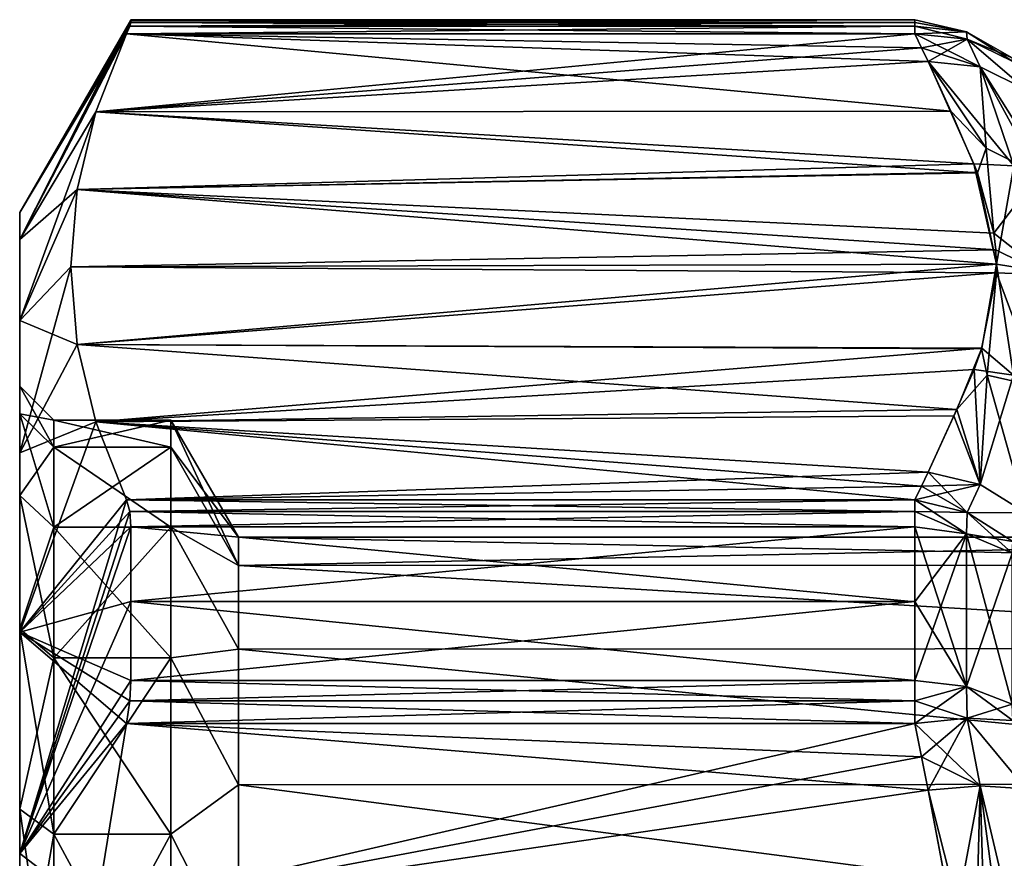
# Model space of a CAD drawing. Units: millimetres. Extents: x -48 to 126, y -26 to 97.
# Drawn here: x -48 to -35, y 15 to 26 of the extents above; entities that cross this region are included whole.
import ezdxf

# ---------------------------------------------------------------- set-up
doc = ezdxf.new("R2010")
doc.units = ezdxf.units.MM
doc.header["$LTSCALE"] = 53.155589
for name, color, linetype in [('1439', 7, 'CONTINUOUS'), ('1442', 7, 'CONTINUOUS'), ('1443', 7, 'CONTINUOUS'), ('1444', 7, 'CONTINUOUS'), ('1445', 7, 'CONTINUOUS'), ('1467', 7, 'CONTINUOUS'), ('1476', 7, 'CONTINUOUS'), ('1477', 7, 'CONTINUOUS'), ('1478', 7, 'CONTINUOUS'), ('1479', 7, 'CONTINUOUS'), ('1480', 7, 'CONTINUOUS'), ('1481', 7, 'CONTINUOUS'), ('1482', 7, 'CONTINUOUS'), ('1483', 7, 'CONTINUOUS'), ('1484', 7, 'CONTINUOUS'), ('1486', 7, 'CONTINUOUS'), ('1512', 7, 'CONTINUOUS'), ('1513', 7, 'CONTINUOUS'), ('1514', 7, 'CONTINUOUS'), ('1515', 7, 'CONTINUOUS'), ('1516', 7, 'CONTINUOUS'), ('1517', 7, 'CONTINUOUS'), ('1518', 7, 'CONTINUOUS'), ('1519', 7, 'CONTINUOUS'), ('1520', 7, 'CONTINUOUS'), ('1521', 7, 'CONTINUOUS'), ('1522', 7, 'CONTINUOUS'), ('1523', 7, 'CONTINUOUS'), ('1524', 7, 'CONTINUOUS'), ('1525', 7, 'CONTINUOUS'), ('1526', 7, 'CONTINUOUS'), ('1527', 7, 'CONTINUOUS'), ('1528', 7, 'CONTINUOUS'), ('1529', 7, 'CONTINUOUS'), ('1530', 7, 'CONTINUOUS'), ('1531', 7, 'CONTINUOUS'), ('1557', 7, 'CONTINUOUS'), ('1558', 7, 'CONTINUOUS'), ('1559', 7, 'CONTINUOUS'), ('1560', 7, 'CONTINUOUS'), ('1561', 7, 'CONTINUOUS'), ('1562', 7, 'CONTINUOUS')]:
    doc.layers.add(name, color=color, linetype=linetype)

msp = doc.modelspace()

# ---------------------------------------------------------------- linework, layer by layer
at = {"layer": '1439', "color": 45, "linetype": 'Continuous', "true_color": 0xb98c3c}
for points in [[(-47.028, 26.29, -0.719), (-47.028, 26.3), (-36.655, 26.261, -1.438), (-47.028, 26.29, -0.719)], [(-36.655, 26.261, -1.438), (-47.028, 26.3), (-36.655, 26.3, 0.001), (-36.655, 26.261, -1.438)], [(-36.655, 26.3, 0.001), (-47.028, 26.3), (-47.028, 26.29, 0.719), (-36.655, 26.3, 0.001)], [(-36.655, 26.261, 1.438), (-36.655, 26.3, 0.001), (-47.028, 26.261, 1.438), (-36.655, 26.261, 1.438)], [(-47.028, 26.261, 1.438), (-36.655, 26.3, 0.001), (-47.028, 26.29, 0.719), (-47.028, 26.261, 1.438)], [(-47.028, 26.261, -1.438), (-47.028, 26.29, -0.719), (-36.655, 26.261, -1.438), (-47.028, 26.261, -1.438)], [(-47.028, 18.597, -18.597), (-47.028, 19.586, -17.553), (-36.655, 18.596, -18.597), (-47.028, 18.597, -18.597)], [(-36.655, 18.596, -18.597), (-47.028, 19.586, -17.553), (-36.655, 19.586, -17.553), (-36.655, 18.596, -18.597)], [(-47.028, 19.586, 17.553), (-47.028, 18.597, 18.597), (-36.655, 19.586, 17.553), (-47.028, 19.586, 17.553)], [(-36.655, 19.586, 17.553), (-47.028, 18.597, 18.597), (-36.655, 18.597, 18.597), (-36.655, 19.586, 17.553)], [(-47.028, 17.553, -19.586), (-47.028, 18.597, -18.597), (-36.655, 17.553, -19.586), (-47.028, 17.553, -19.586)], [(-36.655, 17.553, -19.586), (-47.028, 18.597, -18.597), (-36.655, 18.596, -18.597), (-36.655, 17.553, -19.586)], [(-47.028, 17.553, 19.586), (-36.655, 17.553, 19.586), (-36.655, 18.597, 18.597), (-47.028, 17.553, 19.586)], [(-47.028, 18.597, 18.597), (-47.028, 17.553, 19.586), (-36.655, 18.597, 18.597), (-47.028, 18.597, 18.597)]]:
    msp.add_3dface(points, dxfattribs=at)
at = {"layer": '1442', "color": 45, "linetype": 'Continuous', "true_color": 0xb98c3c}
for points in [[(-36.655, 16.983, 19.944), (-47.088, 16.983, 19.944), (-47.493, 14.491, 20.976), (-36.655, 16.983, 19.944)], [(-36.566, 16.541, 20.127), (-36.655, 16.983, 19.944), (-47.493, 14.491, 20.976), (-36.566, 16.541, 20.127)], [(-36.481, 16.1, 20.31), (-36.566, 16.541, 20.127), (-47.493, 14.491, 20.976), (-36.481, 16.1, 20.31)], [(-36.138, 14.302, 21.055), (-36.481, 16.1, 20.31), (-47.493, 14.491, 20.976), (-36.138, 14.302, 21.055)]]:
    msp.add_3dface(points, dxfattribs=at)
at = {"layer": '1443', "color": 45, "linetype": 'Continuous', "true_color": 0xb98c3c}
for points in [[(-36.655, 26.111, 2.094), (-47.088, 26.111, 2.094), (-47.493, 25.079, 4.586), (-36.655, 26.111, 2.094)], [(-36.566, 25.928, 2.536), (-36.655, 26.111, 2.094), (-47.493, 25.079, 4.586), (-36.566, 25.928, 2.536)], [(-36.481, 25.746, 2.977), (-36.566, 25.928, 2.536), (-47.493, 25.079, 4.586), (-36.481, 25.746, 2.977)], [(-35.874, 24.392, 6.246), (-36.481, 25.746, 2.977), (-47.493, 25.079, 4.586), (-35.874, 24.392, 6.246)], [(-47.739, 24.053, 7.063), (-35.874, 24.392, 6.246), (-47.493, 25.079, 4.586), (-47.739, 24.053, 7.063)], [(-35.832, 24.281, 6.512), (-35.874, 24.392, 6.246), (-47.739, 24.053, 7.063), (-35.832, 24.281, 6.512)], [(-35.576, 23.062, 9.456), (-35.832, 24.281, 6.512), (-47.739, 24.053, 7.063), (-35.576, 23.062, 9.456)], [(-47.822, 23.028, 9.539), (-35.576, 23.062, 9.456), (-47.739, 24.053, 7.063), (-47.822, 23.028, 9.539)], [(-47.739, 22.002, 12.015), (-35.576, 23.062, 9.456), (-47.822, 23.028, 9.539), (-47.739, 22.002, 12.015)], [(-35.768, 21.952, 12.135), (-35.576, 23.062, 9.456), (-47.739, 22.002, 12.015), (-35.768, 21.952, 12.135)], [(-47.493, 20.976, 14.491), (-35.768, 21.952, 12.135), (-47.739, 22.002, 12.015), (-47.493, 20.976, 14.491)], [(-35.872, 21.668, 12.82), (-35.768, 21.952, 12.135), (-47.493, 20.976, 14.491), (-35.872, 21.668, 12.82)], [(-36.138, 21.055, 14.301), (-35.872, 21.668, 12.82), (-47.493, 20.976, 14.491), (-36.138, 21.055, 14.301)], [(-36.481, 20.31, 16.1), (-36.138, 21.055, 14.301), (-47.493, 20.976, 14.491), (-36.481, 20.31, 16.1)], [(-47.088, 19.944, 16.983), (-36.481, 20.31, 16.1), (-47.493, 20.976, 14.491), (-47.088, 19.944, 16.983)], [(-36.566, 20.126, 16.543), (-36.481, 20.31, 16.1), (-47.088, 19.944, 16.983), (-36.566, 20.126, 16.543)], [(-36.655, 19.944, 16.983), (-36.566, 20.126, 16.543), (-47.088, 19.944, 16.983), (-36.655, 19.944, 16.983)]]:
    msp.add_3dface(points, dxfattribs=at)
at = {"layer": '1444', "color": 45, "linetype": 'Continuous', "true_color": 0xb98c3c}
for points in [[(-47.088, 26.111, -2.094), (-36.178, 25.088, -4.565), (-47.493, 25.079, -4.585), (-47.088, 26.111, -2.094)], [(-36.481, 25.746, -2.977), (-36.178, 25.088, -4.565), (-47.088, 26.111, -2.094), (-36.481, 25.746, -2.977)], [(-36.566, 25.929, -2.534), (-36.481, 25.746, -2.977), (-47.088, 26.111, -2.094), (-36.566, 25.929, -2.534)], [(-36.655, 26.111, -2.094), (-36.566, 25.929, -2.534), (-47.088, 26.111, -2.094), (-36.655, 26.111, -2.094)], [(-47.493, 25.079, -4.585), (-35.828, 24.272, -6.535), (-47.739, 24.053, -7.062), (-47.493, 25.079, -4.585)], [(-36.178, 25.088, -4.565), (-35.828, 24.272, -6.535), (-47.493, 25.079, -4.585), (-36.178, 25.088, -4.565)], [(-35.828, 24.272, -6.535), (-35.61, 23.474, -8.46), (-47.739, 24.053, -7.062), (-35.828, 24.272, -6.535)], [(-47.739, 24.053, -7.062), (-35.585, 23.253, -8.994), (-47.822, 23.028, -9.538), (-47.739, 24.053, -7.062)], [(-35.61, 23.474, -8.46), (-35.585, 23.253, -8.994), (-47.739, 24.053, -7.062), (-35.61, 23.474, -8.46)], [(-35.585, 23.253, -8.994), (-35.576, 22.948, -9.73), (-47.822, 23.028, -9.538), (-35.585, 23.253, -8.994)], [(-47.822, 23.028, -9.538), (-35.576, 22.948, -9.73), (-47.739, 22.002, -12.014), (-47.822, 23.028, -9.538)], [(-35.576, 22.948, -9.73), (-35.773, 21.943, -12.158), (-47.739, 22.002, -12.014), (-35.576, 22.948, -9.73)], [(-35.773, 21.943, -12.158), (-36.1, 21.14, -14.095), (-47.739, 22.002, -12.014), (-35.773, 21.943, -12.158)], [(-47.739, 22.002, -12.014), (-36.1, 21.14, -14.095), (-47.493, 20.976, -14.491), (-47.739, 22.002, -12.014)], [(-36.1, 21.14, -14.095), (-36.481, 20.31, -16.1), (-47.493, 20.976, -14.491), (-36.1, 21.14, -14.095)], [(-36.655, 19.944, -16.983), (-47.088, 19.944, -16.983), (-47.493, 20.976, -14.491), (-36.655, 19.944, -16.983)], [(-36.566, 20.127, -16.541), (-36.655, 19.944, -16.983), (-47.493, 20.976, -14.491), (-36.566, 20.127, -16.541)], [(-36.481, 20.31, -16.1), (-36.566, 20.127, -16.541), (-47.493, 20.976, -14.491), (-36.481, 20.31, -16.1)]]:
    msp.add_3dface(points, dxfattribs=at)
at = {"layer": '1445', "color": 45, "linetype": 'Continuous', "true_color": 0xb98c3c}
for points in [[(-47.088, 16.983, -19.944), (-36.481, 16.1, -20.31), (-47.493, 14.491, -20.976), (-47.088, 16.983, -19.944)], [(-36.566, 16.543, -20.126), (-36.481, 16.1, -20.31), (-47.088, 16.983, -19.944), (-36.566, 16.543, -20.126)], [(-36.655, 16.983, -19.944), (-36.566, 16.543, -20.126), (-47.088, 16.983, -19.944), (-36.655, 16.983, -19.944)], [(-36.481, 16.1, -20.31), (-36.112, 14.169, -21.11), (-47.493, 14.491, -20.976), (-36.481, 16.1, -20.31)]]:
    msp.add_3dface(points, dxfattribs=at)
at = {"layer": '1467', "color": 45, "linetype": 'Continuous', "true_color": 0xb98c3c}
for points in [[(-36.655, 17.553, 19.586), (-47.028, 17.553, 19.586), (-47.043, 17.284, 19.788), (-36.655, 17.553, 19.586)], [(-36.655, 17.283, 19.789), (-36.655, 17.553, 19.586), (-47.043, 17.284, 19.788), (-36.655, 17.283, 19.789)], [(-47.088, 16.983, 19.944), (-36.655, 17.283, 19.789), (-47.043, 17.284, 19.788), (-47.088, 16.983, 19.944)], [(-47.088, 16.983, 19.944), (-36.655, 16.983, 19.944), (-36.655, 17.283, 19.789), (-47.088, 16.983, 19.944)]]:
    msp.add_3dface(points, dxfattribs=at)
at = {"layer": '1476', "color": 45, "linetype": 'Continuous', "true_color": 0xb98c3c}
for points in [[(-47.028, 17.553, -19.586), (-36.655, 17.283, -19.789), (-47.043, 17.284, -19.788), (-47.028, 17.553, -19.586)], [(-47.028, 17.553, -19.586), (-36.655, 17.553, -19.586), (-36.655, 17.283, -19.789), (-47.028, 17.553, -19.586)], [(-36.655, 16.983, -19.944), (-47.088, 16.983, -19.944), (-47.043, 17.284, -19.788), (-36.655, 16.983, -19.944)], [(-36.655, 17.283, -19.789), (-36.655, 16.983, -19.944), (-47.043, 17.284, -19.788), (-36.655, 17.283, -19.789)]]:
    msp.add_3dface(points, dxfattribs=at)
at = {"layer": '1477', "color": 45, "linetype": 'Continuous', "true_color": 0xb98c3c}
for points in [[(-36.655, 26.111, -2.094), (-47.088, 26.111, -2.094), (-47.043, 26.214, -1.77), (-36.655, 26.111, -2.094)], [(-47.028, 26.261, -1.438), (-36.655, 26.214, -1.772), (-47.043, 26.214, -1.77), (-47.028, 26.261, -1.438)], [(-36.655, 26.214, -1.772), (-36.655, 26.111, -2.094), (-47.043, 26.214, -1.77), (-36.655, 26.214, -1.772)], [(-47.028, 26.261, -1.438), (-36.655, 26.261, -1.438), (-36.655, 26.214, -1.772), (-47.028, 26.261, -1.438)]]:
    msp.add_3dface(points, dxfattribs=at)
at = {"layer": '1478', "color": 45, "linetype": 'Continuous', "true_color": 0xb98c3c}
for points in [[(-47.088, 19.944, -16.983), (-36.655, 19.944, -16.983), (-36.655, 19.789, -17.283), (-47.088, 19.944, -16.983)], [(-47.088, 19.944, -16.983), (-36.655, 19.789, -17.283), (-47.043, 19.788, -17.284), (-47.088, 19.944, -16.983)], [(-36.655, 19.789, -17.283), (-36.655, 19.586, -17.553), (-47.043, 19.788, -17.284), (-36.655, 19.789, -17.283)], [(-36.655, 19.586, -17.553), (-47.028, 19.586, -17.553), (-47.043, 19.788, -17.284), (-36.655, 19.586, -17.553)]]:
    msp.add_3dface(points, dxfattribs=at)
at = {"layer": '1479', "color": 45, "linetype": 'Continuous', "true_color": 0xb98c3c}
for points in [[(-47.088, 26.111, 2.094), (-36.655, 26.111, 2.094), (-36.655, 26.214, 1.772), (-47.088, 26.111, 2.094)], [(-47.088, 26.111, 2.094), (-36.655, 26.214, 1.772), (-47.043, 26.214, 1.77), (-47.088, 26.111, 2.094)], [(-36.655, 26.261, 1.438), (-47.028, 26.261, 1.438), (-47.043, 26.214, 1.77), (-36.655, 26.261, 1.438)], [(-36.655, 26.214, 1.772), (-36.655, 26.261, 1.438), (-47.043, 26.214, 1.77), (-36.655, 26.214, 1.772)]]:
    msp.add_3dface(points, dxfattribs=at)
at = {"layer": '1480', "color": 45, "linetype": 'Continuous', "true_color": 0xb98c3c}
for points in [[(-36.655, 19.944, 16.983), (-47.088, 19.944, 16.983), (-47.043, 19.788, 17.284), (-36.655, 19.944, 16.983)], [(-36.655, 19.944, 16.983), (-47.043, 19.788, 17.284), (-36.655, 19.789, 17.283), (-36.655, 19.944, 16.983)], [(-47.043, 19.788, 17.284), (-47.028, 19.586, 17.553), (-36.655, 19.789, 17.283), (-47.043, 19.788, 17.284)], [(-47.028, 19.586, 17.553), (-36.655, 19.586, 17.553), (-36.655, 19.789, 17.283), (-47.028, 19.586, 17.553)]]:
    msp.add_3dface(points, dxfattribs=at)
at = {"layer": '1481', "color": 45, "linetype": 'Continuous', "true_color": 0xb98c3c}
for points in [[(-47.028, 26.3), (-47.028, 26.29, -0.719), (-48.5, 23.75), (-47.028, 26.3)], [(-47.028, 26.29, -0.719), (-47.028, 26.261, -1.438), (-48.5, 23.75), (-47.028, 26.29, -0.719)], [(-47.028, 26.261, -1.438), (-47.043, 26.214, -1.77), (-48.5, 23.75), (-47.028, 26.261, -1.438)], [(-47.043, 26.214, -1.77), (-47.088, 26.111, -2.094), (-48.5, 23.75), (-47.043, 26.214, -1.77)], [(-47.088, 26.111, -2.094), (-47.493, 25.079, -4.585), (-48.5, 23.389, -4.123), (-47.088, 26.111, -2.094)], [(-48.5, 23.75), (-47.088, 26.111, -2.094), (-48.5, 23.389, -4.123), (-48.5, 23.75)], [(-47.493, 25.079, -4.585), (-47.739, 24.053, -7.062), (-48.5, 23.389, -4.123), (-47.493, 25.079, -4.585)], [(-47.739, 24.053, -7.062), (-47.822, 23.028, -9.538), (-48.5, 22.318, -8.122), (-47.739, 24.053, -7.062)], [(-48.5, 23.389, -4.123), (-47.739, 24.053, -7.062), (-48.5, 22.318, -8.122), (-48.5, 23.389, -4.123)], [(-47.822, 23.028, -9.538), (-47.739, 22.002, -12.014), (-48.5, 22.318, -8.122), (-47.822, 23.028, -9.538)], [(-48.5, 22.318, -8.122), (-47.739, 22.002, -12.014), (-48.5, 20.568, -11.875), (-48.5, 22.318, -8.122)], [(-47.739, 22.002, -12.014), (-47.493, 20.976, -14.491), (-48.5, 20.568, -11.875), (-47.739, 22.002, -12.014)], [(-47.493, 20.976, -14.491), (-47.088, 19.944, -16.983), (-48.5, 18.193, -15.267), (-47.493, 20.976, -14.491)], [(-48.5, 20.568, -11.875), (-47.493, 20.976, -14.491), (-48.5, 18.193, -15.267), (-48.5, 20.568, -11.875)], [(-47.088, 19.944, -16.983), (-47.043, 19.788, -17.284), (-48.5, 18.193, -15.267), (-47.088, 19.944, -16.983)], [(-47.043, 19.788, -17.284), (-47.028, 19.586, -17.553), (-48.5, 18.193, -15.267), (-47.043, 19.788, -17.284)], [(-47.028, 19.586, -17.553), (-47.028, 18.597, -18.597), (-48.5, 18.193, -15.267), (-47.028, 19.586, -17.553)], [(-47.028, 18.597, -18.597), (-47.028, 17.553, -19.586), (-48.5, 18.193, -15.267), (-47.028, 18.597, -18.597)], [(-47.028, 17.553, -19.586), (-47.043, 17.284, -19.788), (-48.5, 18.193, -15.267), (-47.028, 17.553, -19.586)], [(-47.043, 17.284, -19.788), (-47.088, 16.983, -19.944), (-48.5, 18.193, -15.267), (-47.043, 17.284, -19.788)], [(-48.5, 18.193, -15.267), (-47.088, 16.983, -19.944), (-48.5, 15.265, -18.194), (-48.5, 18.193, -15.267)], [(-47.088, 16.983, -19.944), (-47.493, 14.491, -20.976), (-48.5, 15.265, -18.194), (-47.088, 16.983, -19.944)], [(-48.5, 15.265, -18.194), (-47.493, 14.491, -20.976), (-48.5, 11.875, -20.568), (-48.5, 15.265, -18.194)]]:
    msp.add_3dface(points, dxfattribs=at)
at = {"layer": '1482', "color": 45, "linetype": 'Continuous', "true_color": 0xb98c3c}
for points in [[(-48.5, 23.75), (-48.5, 23.389, -4.123), (-48.5, 21.45), (-48.5, 23.75)], [(-48.5, 23.389, 4.123), (-48.5, 23.75), (-48.5, 21.085, 3.941), (-48.5, 23.389, 4.123)], [(-48.5, 21.085, 3.941), (-48.5, 23.75), (-48.5, 21.45), (-48.5, 21.085, 3.941)], [(-48.5, 23.389, -4.123), (-48.5, 22.318, -8.122), (-48.5, 20.001, -7.749), (-48.5, 23.389, -4.123)], [(-48.5, 21.45), (-48.5, 23.389, -4.123), (-48.5, 21.085, -3.941), (-48.5, 21.45)], [(-48.5, 21.085, -3.941), (-48.5, 23.389, -4.123), (-48.5, 20.001, -7.749), (-48.5, 21.085, -3.941)], [(-48.5, 22.318, 8.122), (-48.5, 23.389, 4.123), (-48.5, 20.001, 7.749), (-48.5, 22.318, 8.122)], [(-48.5, 20.001, 7.749), (-48.5, 23.389, 4.123), (-48.5, 21.085, 3.941), (-48.5, 20.001, 7.749)], [(-48.5, 22.318, -8.122), (-48.5, 20.568, -11.875), (-48.5, 18.237, -11.293), (-48.5, 22.318, -8.122)], [(-48.5, 20.001, -7.749), (-48.5, 22.318, -8.122), (-48.5, 18.237, -11.293), (-48.5, 20.001, -7.749)], [(-48.5, 20.568, 11.875), (-48.5, 22.318, 8.122), (-48.5, 18.237, 11.293), (-48.5, 20.568, 11.875)], [(-48.5, 18.237, 11.293), (-48.5, 22.318, 8.122), (-48.5, 20.001, 7.749), (-48.5, 18.237, 11.293)], [(-48.5, 20.568, -11.875), (-48.5, 18.193, -15.267), (-48.5, 15.852, -14.45), (-48.5, 20.568, -11.875)], [(-48.5, 18.237, -11.293), (-48.5, 20.568, -11.875), (-48.5, 15.852, -14.45), (-48.5, 18.237, -11.293)], [(-48.5, 18.193, 15.267), (-48.5, 20.568, 11.875), (-48.5, 15.852, 14.45), (-48.5, 18.193, 15.267)], [(-48.5, 15.852, 14.45), (-48.5, 20.568, 11.875), (-48.5, 18.237, 11.293), (-48.5, 15.852, 14.45)], [(-48.5, 18.193, -15.267), (-48.5, 15.265, -18.194), (-48.5, 12.927, -17.117), (-48.5, 18.193, -15.267)], [(-48.5, 15.852, -14.45), (-48.5, 18.193, -15.267), (-48.5, 12.927, -17.117), (-48.5, 15.852, -14.45)], [(-48.5, 15.265, 18.194), (-48.5, 18.193, 15.267), (-48.5, 12.927, 17.117), (-48.5, 15.265, 18.194)], [(-48.5, 12.927, 17.117), (-48.5, 18.193, 15.267), (-48.5, 15.852, 14.45), (-48.5, 12.927, 17.117)], [(-48.5, 15.265, -18.194), (-48.5, 11.875, -20.568), (-48.5, 9.56, -19.202), (-48.5, 15.265, -18.194)], [(-48.5, 12.927, -17.117), (-48.5, 15.265, -18.194), (-48.5, 9.56, -19.202), (-48.5, 12.927, -17.117)], [(-48.5, 11.875, 20.568), (-48.5, 15.265, 18.194), (-48.5, 9.56, 19.202), (-48.5, 11.875, 20.568)], [(-48.5, 9.56, 19.202), (-48.5, 15.265, 18.194), (-48.5, 12.927, 17.117), (-48.5, 9.56, 19.202)]]:
    msp.add_3dface(points, dxfattribs=at)
at = {"layer": '1483', "color": 45, "linetype": 'Continuous', "true_color": 0xb98c3c}
for points in [[(-47.028, 26.29, 0.719), (-47.028, 26.3), (-48.5, 23.389, 4.123), (-47.028, 26.29, 0.719)], [(-47.028, 26.3), (-48.5, 23.75), (-48.5, 23.389, 4.123), (-47.028, 26.3)], [(-47.028, 26.261, 1.438), (-47.028, 26.29, 0.719), (-48.5, 23.389, 4.123), (-47.028, 26.261, 1.438)], [(-47.043, 26.214, 1.77), (-47.028, 26.261, 1.438), (-48.5, 23.389, 4.123), (-47.043, 26.214, 1.77)], [(-47.088, 26.111, 2.094), (-47.043, 26.214, 1.77), (-48.5, 23.389, 4.123), (-47.088, 26.111, 2.094)], [(-47.493, 25.079, 4.586), (-47.088, 26.111, 2.094), (-48.5, 23.389, 4.123), (-47.493, 25.079, 4.586)], [(-47.739, 24.053, 7.063), (-47.493, 25.079, 4.586), (-48.5, 22.318, 8.122), (-47.739, 24.053, 7.063)], [(-47.493, 25.079, 4.586), (-48.5, 23.389, 4.123), (-48.5, 22.318, 8.122), (-47.493, 25.079, 4.586)], [(-47.822, 23.028, 9.539), (-47.739, 24.053, 7.063), (-48.5, 22.318, 8.122), (-47.822, 23.028, 9.539)], [(-47.739, 22.002, 12.015), (-47.822, 23.028, 9.539), (-48.5, 20.568, 11.875), (-47.739, 22.002, 12.015)], [(-47.822, 23.028, 9.539), (-48.5, 22.318, 8.122), (-48.5, 20.568, 11.875), (-47.822, 23.028, 9.539)], [(-47.493, 20.976, 14.491), (-47.739, 22.002, 12.015), (-48.5, 20.568, 11.875), (-47.493, 20.976, 14.491)], [(-47.088, 19.944, 16.983), (-47.493, 20.976, 14.491), (-48.5, 18.193, 15.267), (-47.088, 19.944, 16.983)], [(-47.493, 20.976, 14.491), (-48.5, 20.568, 11.875), (-48.5, 18.193, 15.267), (-47.493, 20.976, 14.491)], [(-47.043, 19.788, 17.284), (-47.088, 19.944, 16.983), (-48.5, 15.265, 18.194), (-47.043, 19.788, 17.284)], [(-47.088, 19.944, 16.983), (-48.5, 18.193, 15.267), (-48.5, 15.265, 18.194), (-47.088, 19.944, 16.983)], [(-47.028, 19.586, 17.553), (-47.043, 19.788, 17.284), (-48.5, 15.265, 18.194), (-47.028, 19.586, 17.553)], [(-47.028, 18.597, 18.597), (-47.028, 19.586, 17.553), (-48.5, 15.265, 18.194), (-47.028, 18.597, 18.597)], [(-47.028, 17.553, 19.586), (-47.028, 18.597, 18.597), (-48.5, 15.265, 18.194), (-47.028, 17.553, 19.586)], [(-47.043, 17.284, 19.788), (-47.028, 17.553, 19.586), (-48.5, 15.265, 18.194), (-47.043, 17.284, 19.788)], [(-47.088, 16.983, 19.944), (-47.043, 17.284, 19.788), (-48.5, 15.265, 18.194), (-47.088, 16.983, 19.944)], [(-47.493, 14.491, 20.976), (-47.088, 16.983, 19.944), (-48.5, 15.265, 18.194), (-47.493, 14.491, 20.976)], [(-47.493, 14.491, 20.976), (-48.5, 15.265, 18.194), (-48.5, 11.875, 20.568), (-47.493, 14.491, 20.976)]]:
    msp.add_3dface(points, dxfattribs=at)
at = {"layer": '1484', "color": 45, "linetype": 'Continuous', "true_color": 0xb98c3c}
for points in [[(-45.605, 19.45), (-45.605, 19.076, -3.795), (-27.178, 19.45), (-45.605, 19.45)], [(-27.178, 19.45), (-45.605, 19.076, -3.795), (-27.178, 19.079, -3.783), (-27.178, 19.45)], [(-27.178, 19.079, -3.783), (-45.605, 19.076, -3.795), (-27.178, 17.976, -7.427), (-27.178, 19.079, -3.783)], [(-45.605, 19.076, -3.795), (-45.605, 17.969, -7.443), (-27.178, 17.976, -7.427), (-45.605, 19.076, -3.795)], [(-27.178, 17.976, -7.427), (-45.605, 17.969, -7.443), (-27.178, 16.179, -10.795), (-27.178, 17.976, -7.427)], [(-45.605, 17.969, -7.443), (-45.605, 16.172, -10.806), (-27.178, 16.179, -10.795), (-45.605, 17.969, -7.443)], [(-27.178, 16.179, -10.795), (-45.605, 16.172, -10.806), (-27.178, 13.762, -13.745), (-27.178, 16.179, -10.795)], [(-45.605, 16.172, -10.806), (-45.605, 13.753, -13.753), (-27.178, 13.762, -13.745), (-45.605, 16.172, -10.806)]]:
    msp.add_3dface(points, dxfattribs=at)
at = {"layer": '1486', "color": 45, "linetype": 'Continuous', "true_color": 0xb98c3c}
for points in [[(-45.605, 19.45), (-27.178, 19.45), (-27.178, 19.079, 3.783), (-45.605, 19.45)], [(-45.605, 19.076, 3.795), (-45.605, 19.45), (-27.178, 19.079, 3.783), (-45.605, 19.076, 3.795)], [(-27.178, 17.976, 7.427), (-45.605, 19.076, 3.795), (-27.178, 19.079, 3.783), (-27.178, 17.976, 7.427)], [(-45.605, 17.969, 7.443), (-45.605, 19.076, 3.795), (-27.178, 17.976, 7.427), (-45.605, 17.969, 7.443)], [(-27.178, 16.179, 10.795), (-45.605, 17.969, 7.443), (-27.178, 17.976, 7.427), (-27.178, 16.179, 10.795)], [(-45.605, 16.172, 10.806), (-45.605, 17.969, 7.443), (-27.178, 16.179, 10.795), (-45.605, 16.172, 10.806)], [(-27.178, 13.762, 13.745), (-45.605, 16.172, 10.806), (-27.178, 16.179, 10.795), (-27.178, 13.762, 13.745)], [(-45.605, 13.753, 13.753), (-45.605, 16.172, 10.806), (-27.178, 13.762, 13.745), (-45.605, 13.753, 13.753)]]:
    msp.add_3dface(points, dxfattribs=at)
at = {"layer": '1512', "color": 45, "linetype": 'Continuous', "true_color": 0xb98c3c}
for points in [[(-36.481, 16.1, 20.31), (-36.138, 14.302, 21.055), (-35.791, 16.161, 20.148), (-36.481, 16.1, 20.31)], [(-36.138, 14.302, 21.055), (-35.879, 12.861, 21.652), (-35.791, 16.161, 20.148), (-36.138, 14.302, 21.055)], [(-35.791, 16.161, 20.148), (-35.879, 12.861, 21.652), (-35.355, 12.861, 21.576), (-35.791, 16.161, 20.148)], [(-35.189, 16.117, 19.772), (-35.791, 16.161, 20.148), (-35.355, 12.861, 21.576), (-35.189, 16.117, 19.772)]]:
    msp.add_3dface(points, dxfattribs=at)
at = {"layer": '1513', "color": 45, "linetype": 'Continuous', "true_color": 0xb98c3c}
for points in [[(-35.963, 17.056, 19.775), (-36.655, 16.983, 19.944), (-35.791, 16.161, 20.148), (-35.963, 17.056, 19.775)], [(-36.655, 16.983, 19.944), (-36.566, 16.541, 20.127), (-35.791, 16.161, 20.148), (-36.655, 16.983, 19.944)], [(-35.36, 17.023, 19.391), (-35.963, 17.056, 19.775), (-35.189, 16.117, 19.772), (-35.36, 17.023, 19.391)], [(-35.189, 16.117, 19.772), (-35.963, 17.056, 19.775), (-35.791, 16.161, 20.148), (-35.189, 16.117, 19.772)], [(-36.566, 16.541, 20.127), (-36.481, 16.1, 20.31), (-35.791, 16.161, 20.148), (-36.566, 16.541, 20.127)]]:
    msp.add_3dface(points, dxfattribs=at)
at = {"layer": '1514', "color": 45, "linetype": 'Continuous', "true_color": 0xb98c3c}
for points in [[(-36.655, 17.553, 19.586), (-36.655, 17.283, 19.789), (-35.971, 17.472, 19.496), (-36.655, 17.553, 19.586)], [(-35.971, 17.472, 19.496), (-36.655, 17.283, 19.789), (-35.963, 17.056, 19.775), (-35.971, 17.472, 19.496)], [(-35.369, 17.24, 19.237), (-35.971, 17.472, 19.496), (-35.36, 17.023, 19.391), (-35.369, 17.24, 19.237)], [(-35.36, 17.023, 19.391), (-35.971, 17.472, 19.496), (-35.963, 17.056, 19.775), (-35.36, 17.023, 19.391)], [(-36.655, 17.283, 19.789), (-36.655, 16.983, 19.944), (-35.963, 17.056, 19.775), (-36.655, 17.283, 19.789)]]:
    msp.add_3dface(points, dxfattribs=at)
at = {"layer": '1515', "color": 45, "linetype": 'Continuous', "true_color": 0xb98c3c}
for points in [[(-36.655, 19.586, 17.553), (-36.655, 18.597, 18.597), (-35.971, 17.472, 19.496), (-36.655, 19.586, 17.553)], [(-35.971, 19.496, 17.472), (-36.655, 19.586, 17.553), (-35.971, 17.472, 19.496), (-35.971, 19.496, 17.472)], [(-35.369, 19.237, 17.24), (-35.971, 19.496, 17.472), (-35.369, 17.24, 19.237), (-35.369, 19.237, 17.24)], [(-35.369, 17.24, 19.237), (-35.971, 19.496, 17.472), (-35.971, 17.472, 19.496), (-35.369, 17.24, 19.237)], [(-36.655, 18.597, 18.597), (-36.655, 17.553, 19.586), (-35.971, 17.472, 19.496), (-36.655, 18.597, 18.597)]]:
    msp.add_3dface(points, dxfattribs=at)
at = {"layer": '1516', "color": 45, "linetype": 'Continuous', "true_color": 0xb98c3c}
for points in [[(-36.655, 19.944, 16.983), (-36.655, 19.789, 17.283), (-35.971, 19.496, 17.472), (-36.655, 19.944, 16.983)], [(-35.963, 19.775, 17.056), (-36.655, 19.944, 16.983), (-35.971, 19.496, 17.472), (-35.963, 19.775, 17.056)], [(-36.655, 19.789, 17.283), (-36.655, 19.586, 17.553), (-35.971, 19.496, 17.472), (-36.655, 19.789, 17.283)], [(-35.369, 19.237, 17.24), (-35.963, 19.775, 17.056), (-35.971, 19.496, 17.472), (-35.369, 19.237, 17.24)], [(-35.36, 19.391, 17.023), (-35.963, 19.775, 17.056), (-35.369, 19.237, 17.24), (-35.36, 19.391, 17.023)]]:
    msp.add_3dface(points, dxfattribs=at)
at = {"layer": '1517', "color": 45, "linetype": 'Continuous', "true_color": 0xb98c3c}
for points in [[(-36.481, 20.31, 16.1), (-36.566, 20.126, 16.543), (-35.963, 19.775, 17.056), (-36.481, 20.31, 16.1)], [(-35.791, 20.148, 16.161), (-36.481, 20.31, 16.1), (-35.963, 19.775, 17.056), (-35.791, 20.148, 16.161)], [(-36.566, 20.126, 16.543), (-36.655, 19.944, 16.983), (-35.963, 19.775, 17.056), (-36.566, 20.126, 16.543)], [(-35.189, 19.772, 16.117), (-35.791, 20.148, 16.161), (-35.963, 19.775, 17.056), (-35.189, 19.772, 16.117)], [(-35.36, 19.391, 17.023), (-35.189, 19.772, 16.117), (-35.963, 19.775, 17.056), (-35.36, 19.391, 17.023)]]:
    msp.add_3dface(points, dxfattribs=at)
at = {"layer": '1518', "color": 45, "linetype": 'Continuous', "true_color": 0xb98c3c}
for points in [[(-35.576, 23.062, 9.456), (-35.768, 21.952, 12.135), (-35.35, 21.595, 12.818), (-35.576, 23.062, 9.456)], [(-34.896, 22.953, 9.407), (-35.576, 23.062, 9.456), (-35.35, 21.595, 12.818), (-34.896, 22.953, 9.407)], [(-35.768, 21.952, 12.135), (-35.872, 21.668, 12.82), (-35.35, 21.595, 12.818), (-35.768, 21.952, 12.135)], [(-35.872, 21.668, 12.82), (-36.138, 21.055, 14.301), (-35.791, 20.148, 16.161), (-35.872, 21.668, 12.82)], [(-35.35, 21.595, 12.818), (-35.872, 21.668, 12.82), (-35.791, 20.148, 16.161), (-35.35, 21.595, 12.818)], [(-35.189, 19.772, 16.117), (-35.35, 21.595, 12.818), (-35.791, 20.148, 16.161), (-35.189, 19.772, 16.117)], [(-36.138, 21.055, 14.301), (-36.481, 20.31, 16.1), (-35.791, 20.148, 16.161), (-36.138, 21.055, 14.301)]]:
    msp.add_3dface(points, dxfattribs=at)
at = {"layer": '1519', "color": 45, "linetype": 'Continuous', "true_color": 0xb98c3c}
for points in [[(-36.481, 25.746, 2.977), (-35.874, 24.392, 6.246), (-35.348, 24.365, 6.119), (-36.481, 25.746, 2.977)], [(-35.791, 25.674, 2.819), (-36.481, 25.746, 2.977), (-35.348, 24.365, 6.119), (-35.791, 25.674, 2.819)], [(-35.189, 25.377, 2.585), (-35.791, 25.674, 2.819), (-34.857, 24.195, 5.968), (-35.189, 25.377, 2.585)], [(-34.857, 24.195, 5.968), (-35.791, 25.674, 2.819), (-35.348, 24.365, 6.119), (-34.857, 24.195, 5.968)], [(-35.874, 24.392, 6.246), (-35.832, 24.281, 6.512), (-35.576, 23.062, 9.456), (-35.874, 24.392, 6.246)], [(-35.874, 24.392, 6.246), (-35.576, 23.062, 9.456), (-35.348, 24.365, 6.119), (-35.874, 24.392, 6.246)], [(-35.348, 24.365, 6.119), (-35.576, 23.062, 9.456), (-34.896, 22.953, 9.407), (-35.348, 24.365, 6.119)]]:
    msp.add_3dface(points, dxfattribs=at)
at = {"layer": '1520', "color": 45, "linetype": 'Continuous', "true_color": 0xb98c3c}
for points in [[(-36.655, 26.111, 2.094), (-36.566, 25.928, 2.536), (-35.791, 25.674, 2.819), (-36.655, 26.111, 2.094)], [(-35.963, 26.044, 1.922), (-36.655, 26.111, 2.094), (-35.791, 25.674, 2.819), (-35.963, 26.044, 1.922)], [(-36.566, 25.928, 2.536), (-36.481, 25.746, 2.977), (-35.791, 25.674, 2.819), (-36.566, 25.928, 2.536)], [(-35.36, 25.748, 1.675), (-35.963, 26.044, 1.922), (-35.189, 25.377, 2.585), (-35.36, 25.748, 1.675)], [(-35.189, 25.377, 2.585), (-35.963, 26.044, 1.922), (-35.791, 25.674, 2.819), (-35.189, 25.377, 2.585)]]:
    msp.add_3dface(points, dxfattribs=at)
at = {"layer": '1521', "color": 45, "linetype": 'Continuous', "true_color": 0xb98c3c}
for points in [[(-36.655, 26.261, 1.438), (-36.655, 26.214, 1.772), (-35.971, 26.14, 1.431), (-36.655, 26.261, 1.438)], [(-36.655, 26.214, 1.772), (-36.655, 26.111, 2.094), (-35.963, 26.044, 1.922), (-36.655, 26.214, 1.772)], [(-35.971, 26.14, 1.431), (-36.655, 26.214, 1.772), (-35.963, 26.044, 1.922), (-35.971, 26.14, 1.431)], [(-35.369, 25.793, 1.412), (-35.971, 26.14, 1.431), (-35.36, 25.748, 1.675), (-35.369, 25.793, 1.412)], [(-35.36, 25.748, 1.675), (-35.971, 26.14, 1.431), (-35.963, 26.044, 1.922), (-35.36, 25.748, 1.675)]]:
    msp.add_3dface(points, dxfattribs=at)
at = {"layer": '1522', "color": 45, "linetype": 'Continuous', "true_color": 0xb98c3c}
for points in [[(-36.655, 26.261, -1.438), (-36.655, 26.3, 0.001), (-35.971, 26.14, 1.431), (-36.655, 26.261, -1.438)], [(-36.655, 26.3, 0.001), (-36.655, 26.261, 1.438), (-35.971, 26.14, 1.431), (-36.655, 26.3, 0.001)], [(-35.971, 26.14, -1.431), (-36.655, 26.261, -1.438), (-35.971, 26.14, 1.431), (-35.971, 26.14, -1.431)], [(-35.369, 25.793, -1.412), (-35.971, 26.14, -1.431), (-35.369, 25.793, 1.412), (-35.369, 25.793, -1.412)], [(-35.369, 25.793, 1.412), (-35.971, 26.14, -1.431), (-35.971, 26.14, 1.431), (-35.369, 25.793, 1.412)]]:
    msp.add_3dface(points, dxfattribs=at)
at = {"layer": '1523', "color": 45, "linetype": 'Continuous', "true_color": 0xb98c3c}
for points in [[(-36.655, 26.214, -1.772), (-36.655, 26.261, -1.438), (-35.971, 26.14, -1.431), (-36.655, 26.214, -1.772)], [(-36.655, 26.111, -2.094), (-36.655, 26.214, -1.772), (-35.971, 26.14, -1.431), (-36.655, 26.111, -2.094)], [(-35.963, 26.044, -1.922), (-36.655, 26.111, -2.094), (-35.971, 26.14, -1.431), (-35.963, 26.044, -1.922)], [(-35.369, 25.793, -1.412), (-35.963, 26.044, -1.922), (-35.971, 26.14, -1.431), (-35.369, 25.793, -1.412)], [(-35.36, 25.748, -1.675), (-35.963, 26.044, -1.922), (-35.369, 25.793, -1.412), (-35.36, 25.748, -1.675)]]:
    msp.add_3dface(points, dxfattribs=at)
at = {"layer": '1524', "color": 45, "linetype": 'Continuous', "true_color": 0xb98c3c}
for points in [[(-36.566, 25.929, -2.534), (-36.655, 26.111, -2.094), (-35.963, 26.044, -1.922), (-36.566, 25.929, -2.534)], [(-36.481, 25.746, -2.977), (-36.566, 25.929, -2.534), (-35.963, 26.044, -1.922), (-36.481, 25.746, -2.977)], [(-35.792, 25.674, -2.819), (-36.481, 25.746, -2.977), (-35.963, 26.044, -1.922), (-35.792, 25.674, -2.819)], [(-35.189, 25.377, -2.585), (-35.792, 25.674, -2.819), (-35.963, 26.044, -1.922), (-35.189, 25.377, -2.585)], [(-35.36, 25.748, -1.675), (-35.189, 25.377, -2.585), (-35.963, 26.044, -1.922), (-35.36, 25.748, -1.675)]]:
    msp.add_3dface(points, dxfattribs=at)
at = {"layer": '1525', "color": 45, "linetype": 'Continuous', "true_color": 0xb98c3c}
for points in [[(-36.178, 25.088, -4.565), (-36.481, 25.746, -2.977), (-35.713, 24.599, -5.705), (-36.178, 25.088, -4.565)], [(-36.481, 25.746, -2.977), (-35.792, 25.674, -2.819), (-35.713, 24.599, -5.705), (-36.481, 25.746, -2.977)], [(-35.189, 25.377, -2.585), (-35.014, 24.251, -6.068), (-35.792, 25.674, -2.819), (-35.189, 25.377, -2.585)], [(-35.792, 25.674, -2.819), (-35.014, 24.251, -6.068), (-35.713, 24.599, -5.705), (-35.792, 25.674, -2.819)], [(-35.828, 24.272, -6.535), (-36.178, 25.088, -4.565), (-35.713, 24.599, -5.705), (-35.828, 24.272, -6.535)], [(-35.61, 23.474, -8.46), (-35.828, 24.272, -6.535), (-35.713, 24.599, -5.705), (-35.61, 23.474, -8.46)], [(-35.014, 24.251, -6.068), (-35.61, 23.474, -8.46), (-35.713, 24.599, -5.705), (-35.014, 24.251, -6.068)], [(-35.61, 23.474, -8.46), (-35.014, 24.251, -6.068), (-34.916, 22.924, -9.495), (-35.61, 23.474, -8.46)], [(-35.585, 23.253, -8.994), (-35.61, 23.474, -8.46), (-34.916, 22.924, -9.495), (-35.585, 23.253, -8.994)], [(-35.576, 22.948, -9.73), (-35.585, 23.253, -8.994), (-34.916, 22.924, -9.495), (-35.576, 22.948, -9.73)], [(-35.773, 21.943, -12.158), (-35.576, 22.948, -9.73), (-35.698, 21.594, -12.975), (-35.773, 21.943, -12.158)], [(-35.576, 22.948, -9.73), (-35.014, 21.439, -12.858), (-35.698, 21.594, -12.975), (-35.576, 22.948, -9.73)], [(-35.576, 22.948, -9.73), (-34.916, 22.924, -9.495), (-35.014, 21.439, -12.858), (-35.576, 22.948, -9.73)], [(-36.1, 21.14, -14.095), (-35.773, 21.943, -12.158), (-35.698, 21.594, -12.975), (-36.1, 21.14, -14.095)], [(-35.792, 20.148, -16.161), (-36.1, 21.14, -14.095), (-35.698, 21.594, -12.975), (-35.792, 20.148, -16.161)], [(-35.189, 19.772, -16.117), (-35.792, 20.148, -16.161), (-35.698, 21.594, -12.975), (-35.189, 19.772, -16.117)], [(-35.014, 21.439, -12.858), (-35.189, 19.772, -16.117), (-35.698, 21.594, -12.975), (-35.014, 21.439, -12.858)], [(-36.481, 20.31, -16.1), (-36.1, 21.14, -14.095), (-35.792, 20.148, -16.161), (-36.481, 20.31, -16.1)]]:
    msp.add_3dface(points, dxfattribs=at)
at = {"layer": '1526', "color": 45, "linetype": 'Continuous', "true_color": 0xb98c3c}
for points in [[(-36.566, 20.127, -16.541), (-36.481, 20.31, -16.1), (-35.792, 20.148, -16.161), (-36.566, 20.127, -16.541)], [(-36.655, 19.944, -16.983), (-36.566, 20.127, -16.541), (-35.792, 20.148, -16.161), (-36.655, 19.944, -16.983)], [(-35.963, 19.775, -17.056), (-36.655, 19.944, -16.983), (-35.792, 20.148, -16.161), (-35.963, 19.775, -17.056)], [(-35.189, 19.772, -16.117), (-35.963, 19.775, -17.056), (-35.792, 20.148, -16.161), (-35.189, 19.772, -16.117)], [(-35.36, 19.391, -17.023), (-35.963, 19.775, -17.056), (-35.189, 19.772, -16.117), (-35.36, 19.391, -17.023)]]:
    msp.add_3dface(points, dxfattribs=at)
at = {"layer": '1527', "color": 45, "linetype": 'Continuous', "true_color": 0xb98c3c}
for points in [[(-36.655, 19.789, -17.283), (-36.655, 19.944, -16.983), (-35.963, 19.775, -17.056), (-36.655, 19.789, -17.283)], [(-36.655, 19.586, -17.553), (-36.655, 19.789, -17.283), (-35.971, 19.496, -17.472), (-36.655, 19.586, -17.553)], [(-35.971, 19.496, -17.472), (-36.655, 19.789, -17.283), (-35.963, 19.775, -17.056), (-35.971, 19.496, -17.472)], [(-35.36, 19.391, -17.023), (-35.971, 19.496, -17.472), (-35.963, 19.775, -17.056), (-35.36, 19.391, -17.023)], [(-35.369, 19.237, -17.24), (-35.971, 19.496, -17.472), (-35.36, 19.391, -17.023), (-35.369, 19.237, -17.24)]]:
    msp.add_3dface(points, dxfattribs=at)
at = {"layer": '1528', "color": 45, "linetype": 'Continuous', "true_color": 0xb98c3c}
for points in [[(-36.655, 18.596, -18.597), (-36.655, 19.586, -17.553), (-35.971, 19.496, -17.472), (-36.655, 18.596, -18.597)], [(-36.655, 17.553, -19.586), (-36.655, 18.596, -18.597), (-35.971, 19.496, -17.472), (-36.655, 17.553, -19.586)], [(-35.971, 17.472, -19.496), (-36.655, 17.553, -19.586), (-35.971, 19.496, -17.472), (-35.971, 17.472, -19.496)], [(-35.369, 19.237, -17.24), (-35.971, 17.472, -19.496), (-35.971, 19.496, -17.472), (-35.369, 19.237, -17.24)], [(-35.369, 17.24, -19.237), (-35.971, 17.472, -19.496), (-35.369, 19.237, -17.24), (-35.369, 17.24, -19.237)]]:
    msp.add_3dface(points, dxfattribs=at)
at = {"layer": '1529', "color": 45, "linetype": 'Continuous', "true_color": 0xb98c3c}
for points in [[(-36.655, 17.283, -19.789), (-36.655, 17.553, -19.586), (-35.971, 17.472, -19.496), (-36.655, 17.283, -19.789)], [(-36.655, 16.983, -19.944), (-36.655, 17.283, -19.789), (-35.971, 17.472, -19.496), (-36.655, 16.983, -19.944)], [(-35.963, 17.056, -19.775), (-36.655, 16.983, -19.944), (-35.971, 17.472, -19.496), (-35.963, 17.056, -19.775)], [(-35.369, 17.24, -19.237), (-35.963, 17.056, -19.775), (-35.971, 17.472, -19.496), (-35.369, 17.24, -19.237)], [(-35.36, 17.023, -19.391), (-35.963, 17.056, -19.775), (-35.369, 17.24, -19.237), (-35.36, 17.023, -19.391)]]:
    msp.add_3dface(points, dxfattribs=at)
at = {"layer": '1530', "color": 45, "linetype": 'Continuous', "true_color": 0xb98c3c}
for points in [[(-36.566, 16.543, -20.126), (-36.655, 16.983, -19.944), (-35.963, 17.056, -19.775), (-36.566, 16.543, -20.126)], [(-36.481, 16.1, -20.31), (-36.566, 16.543, -20.126), (-35.963, 17.056, -19.775), (-36.481, 16.1, -20.31)], [(-35.792, 16.161, -20.148), (-36.481, 16.1, -20.31), (-35.963, 17.056, -19.775), (-35.792, 16.161, -20.148)], [(-35.189, 16.117, -19.772), (-35.792, 16.161, -20.148), (-35.963, 17.056, -19.775), (-35.189, 16.117, -19.772)], [(-35.36, 17.023, -19.391), (-35.189, 16.117, -19.772), (-35.963, 17.056, -19.775), (-35.36, 17.023, -19.391)]]:
    msp.add_3dface(points, dxfattribs=at)
at = {"layer": '1531', "color": 45, "linetype": 'Continuous', "true_color": 0xb98c3c}
for points in [[(-36.481, 16.1, -20.31), (-35.792, 16.161, -20.148), (-35.7, 13.027, -21.571), (-36.481, 16.1, -20.31)], [(-35.189, 16.117, -19.772), (-35.014, 12.858, -21.439), (-35.792, 16.161, -20.148), (-35.189, 16.117, -19.772)], [(-35.792, 16.161, -20.148), (-35.014, 12.858, -21.439), (-35.7, 13.027, -21.571), (-35.792, 16.161, -20.148)], [(-36.112, 14.169, -21.11), (-36.481, 16.1, -20.31), (-35.7, 13.027, -21.571), (-36.112, 14.169, -21.11)]]:
    msp.add_3dface(points, dxfattribs=at)
at = {"layer": '1557', "color": 45, "linetype": 'Continuous', "true_color": 0xb98c3c}
for points in [[(-48.05, 21), (-48.05, 20.642, -3.859), (-46.5, 21), (-48.05, 21)], [(-46.5, 21), (-48.05, 20.642, -3.859), (-46.5, 20.642, -3.859), (-46.5, 21)], [(-48.05, 20.642, -3.859), (-48.05, 19.582, -7.586), (-46.5, 20.642, -3.859), (-48.05, 20.642, -3.859)], [(-46.5, 20.642, -3.859), (-48.05, 19.582, -7.586), (-46.5, 19.582, -7.586), (-46.5, 20.642, -3.859)], [(-48.05, 19.582, -7.586), (-48.05, 17.855, -11.055), (-46.5, 19.582, -7.586), (-48.05, 19.582, -7.586)], [(-46.5, 19.582, -7.586), (-48.05, 17.855, -11.055), (-46.5, 17.855, -11.055), (-46.5, 19.582, -7.586)], [(-48.05, 17.855, -11.055), (-48.05, 15.519, -14.148), (-46.5, 17.855, -11.055), (-48.05, 17.855, -11.055)], [(-46.5, 17.855, -11.055), (-48.05, 15.519, -14.148), (-46.5, 15.519, -14.148), (-46.5, 17.855, -11.055)], [(-48.05, 15.519, -14.148), (-48.05, 12.655, -16.758), (-46.5, 15.519, -14.148), (-48.05, 15.519, -14.148)], [(-46.5, 15.519, -14.148), (-48.05, 12.655, -16.758), (-46.5, 12.655, -16.758), (-46.5, 15.519, -14.148)]]:
    msp.add_3dface(points, dxfattribs=at)
at = {"layer": '1558', "color": 45, "linetype": 'Continuous', "true_color": 0xb98c3c}
for points in [[(-46.5, 21), (-46.5, 20.642, -3.859), (-45.605, 19.45), (-46.5, 21)], [(-46.5, 20.642, -3.859), (-46.5, 19.582, -7.586), (-45.605, 19.076, -3.795), (-46.5, 20.642, -3.859)], [(-45.605, 19.45), (-46.5, 20.642, -3.859), (-45.605, 19.076, -3.795), (-45.605, 19.45)], [(-46.5, 19.582, -7.586), (-46.5, 17.855, -11.055), (-45.605, 17.969, -7.443), (-46.5, 19.582, -7.586)], [(-45.605, 19.076, -3.795), (-46.5, 19.582, -7.586), (-45.605, 17.969, -7.443), (-45.605, 19.076, -3.795)], [(-45.605, 17.969, -7.443), (-46.5, 17.855, -11.055), (-45.605, 16.172, -10.806), (-45.605, 17.969, -7.443)], [(-46.5, 17.855, -11.055), (-46.5, 15.519, -14.148), (-45.605, 16.172, -10.806), (-46.5, 17.855, -11.055)], [(-45.605, 16.172, -10.806), (-46.5, 15.519, -14.148), (-45.605, 13.753, -13.753), (-45.605, 16.172, -10.806)], [(-46.5, 15.519, -14.148), (-46.5, 12.655, -16.758), (-45.605, 13.753, -13.753), (-46.5, 15.519, -14.148)]]:
    msp.add_3dface(points, dxfattribs=at)
at = {"layer": '1559', "color": 45, "linetype": 'Continuous', "true_color": 0xb98c3c}
for points in [[(-48.05, 21), (-46.5, 21), (-46.5, 20.642, 3.859), (-48.05, 21)], [(-48.05, 20.642, 3.859), (-48.05, 21), (-46.5, 20.642, 3.859), (-48.05, 20.642, 3.859)], [(-48.05, 19.582, 7.586), (-48.05, 20.642, 3.859), (-46.5, 19.582, 7.586), (-48.05, 19.582, 7.586)], [(-46.5, 19.582, 7.586), (-48.05, 20.642, 3.859), (-46.5, 20.642, 3.859), (-46.5, 19.582, 7.586)], [(-48.05, 17.855, 11.055), (-48.05, 19.582, 7.586), (-46.5, 17.855, 11.055), (-48.05, 17.855, 11.055)], [(-46.5, 17.855, 11.055), (-48.05, 19.582, 7.586), (-46.5, 19.582, 7.586), (-46.5, 17.855, 11.055)], [(-48.05, 15.519, 14.148), (-48.05, 17.855, 11.055), (-46.5, 15.519, 14.148), (-48.05, 15.519, 14.148)], [(-46.5, 15.519, 14.148), (-48.05, 17.855, 11.055), (-46.5, 17.855, 11.055), (-46.5, 15.519, 14.148)], [(-48.05, 12.655, 16.758), (-48.05, 15.519, 14.148), (-46.5, 12.655, 16.758), (-48.05, 12.655, 16.758)], [(-46.5, 12.655, 16.758), (-48.05, 15.519, 14.148), (-46.5, 15.519, 14.148), (-46.5, 12.655, 16.758)]]:
    msp.add_3dface(points, dxfattribs=at)
at = {"layer": '1560', "color": 45, "linetype": 'Continuous', "true_color": 0xb98c3c}
for points in [[(-46.5, 21), (-45.605, 19.45), (-45.605, 19.076, 3.795), (-46.5, 21)], [(-46.5, 20.642, 3.859), (-46.5, 21), (-45.605, 19.076, 3.795), (-46.5, 20.642, 3.859)], [(-46.5, 19.582, 7.586), (-46.5, 20.642, 3.859), (-45.605, 19.076, 3.795), (-46.5, 19.582, 7.586)], [(-46.5, 17.855, 11.055), (-46.5, 19.582, 7.586), (-45.605, 17.969, 7.443), (-46.5, 17.855, 11.055)], [(-45.605, 17.969, 7.443), (-46.5, 19.582, 7.586), (-45.605, 19.076, 3.795), (-45.605, 17.969, 7.443)], [(-45.605, 16.172, 10.806), (-46.5, 17.855, 11.055), (-45.605, 17.969, 7.443), (-45.605, 16.172, 10.806)], [(-46.5, 15.519, 14.148), (-46.5, 17.855, 11.055), (-45.605, 16.172, 10.806), (-46.5, 15.519, 14.148)], [(-45.605, 13.753, 13.753), (-46.5, 15.519, 14.148), (-45.605, 16.172, 10.806), (-45.605, 13.753, 13.753)], [(-46.5, 12.655, 16.758), (-46.5, 15.519, 14.148), (-45.605, 13.753, 13.753), (-46.5, 12.655, 16.758)]]:
    msp.add_3dface(points, dxfattribs=at)
at = {"layer": '1561', "color": 45, "linetype": 'Continuous', "true_color": 0xb98c3c}
for points in [[(-48.5, 21.45), (-48.5, 21.085, -3.941), (-48.05, 21), (-48.5, 21.45)], [(-48.5, 21.085, -3.941), (-48.5, 20.001, -7.749), (-48.05, 20.642, -3.859), (-48.5, 21.085, -3.941)], [(-48.05, 21), (-48.5, 21.085, -3.941), (-48.05, 20.642, -3.859), (-48.05, 21)], [(-48.05, 20.642, -3.859), (-48.5, 20.001, -7.749), (-48.05, 19.582, -7.586), (-48.05, 20.642, -3.859)], [(-48.5, 20.001, -7.749), (-48.5, 18.237, -11.293), (-48.05, 19.582, -7.586), (-48.5, 20.001, -7.749)], [(-48.05, 19.582, -7.586), (-48.5, 18.237, -11.293), (-48.05, 17.855, -11.055), (-48.05, 19.582, -7.586)], [(-48.5, 18.237, -11.293), (-48.5, 15.852, -14.45), (-48.05, 17.855, -11.055), (-48.5, 18.237, -11.293)], [(-48.05, 17.855, -11.055), (-48.5, 15.852, -14.45), (-48.05, 15.519, -14.148), (-48.05, 17.855, -11.055)], [(-48.5, 15.852, -14.45), (-48.5, 12.927, -17.117), (-48.05, 15.519, -14.148), (-48.5, 15.852, -14.45)], [(-48.05, 15.519, -14.148), (-48.5, 12.927, -17.117), (-48.05, 12.655, -16.758), (-48.05, 15.519, -14.148)]]:
    msp.add_3dface(points, dxfattribs=at)
at = {"layer": '1562', "color": 45, "linetype": 'Continuous', "true_color": 0xb98c3c}
for points in [[(-48.5, 21.085, 3.941), (-48.5, 21.45), (-48.05, 20.642, 3.859), (-48.5, 21.085, 3.941)], [(-48.5, 21.45), (-48.05, 21), (-48.05, 20.642, 3.859), (-48.5, 21.45)], [(-48.5, 20.001, 7.749), (-48.5, 21.085, 3.941), (-48.05, 19.582, 7.586), (-48.5, 20.001, 7.749)], [(-48.05, 19.582, 7.586), (-48.5, 21.085, 3.941), (-48.05, 20.642, 3.859), (-48.05, 19.582, 7.586)], [(-48.5, 18.237, 11.293), (-48.5, 20.001, 7.749), (-48.05, 17.855, 11.055), (-48.5, 18.237, 11.293)], [(-48.05, 17.855, 11.055), (-48.5, 20.001, 7.749), (-48.05, 19.582, 7.586), (-48.05, 17.855, 11.055)], [(-48.5, 15.852, 14.45), (-48.5, 18.237, 11.293), (-48.05, 15.519, 14.148), (-48.5, 15.852, 14.45)], [(-48.05, 15.519, 14.148), (-48.5, 18.237, 11.293), (-48.05, 17.855, 11.055), (-48.05, 15.519, 14.148)], [(-48.5, 12.927, 17.117), (-48.5, 15.852, 14.45), (-48.05, 12.655, 16.758), (-48.5, 12.927, 17.117)], [(-48.05, 12.655, 16.758), (-48.5, 15.852, 14.45), (-48.05, 15.519, 14.148), (-48.05, 12.655, 16.758)]]:
    msp.add_3dface(points, dxfattribs=at)

doc.saveas('drawing.dxf')
